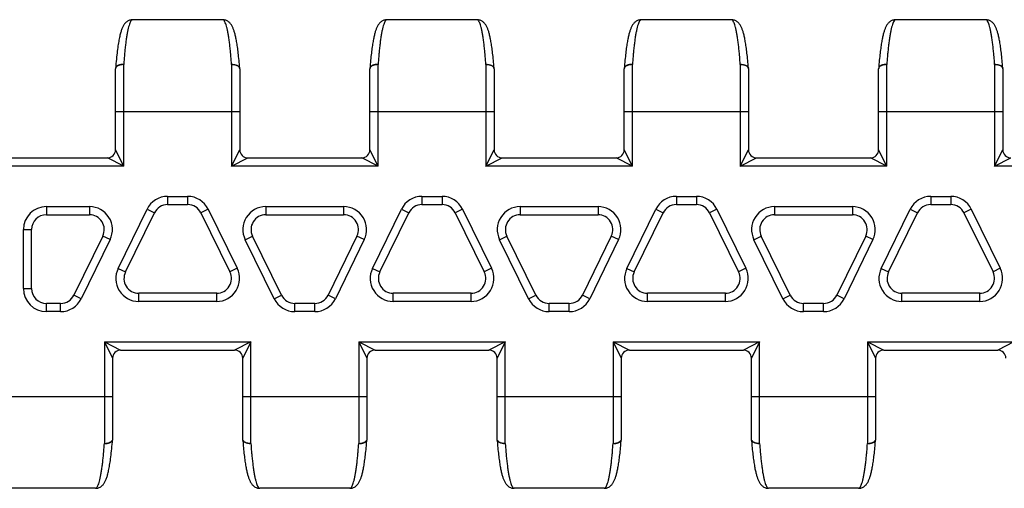
# Model space of a CAD drawing. Units: millimetres. Extents: x 0 to 297, y 0 to 210.
# Drawn here: x 24 to 73, y 131 to 154 of the extents above; entities that cross this region are included whole.
import ezdxf

# ---------------------------------------------------------------- set-up
doc = ezdxf.new("R2010")
doc.units = ezdxf.units.MM
doc.header["$LTSCALE"] = 16.335
doc.layers.get('0').update_dxf_attribs({"linetype": 'CONTINUOUS'})
doc.layers.add('RUNDUNGEN', color=7, linetype='CONTINUOUS')

msp = doc.modelspace()

# ---------------------------------------------------------------- linework, layer by layer
at = {"color": 7, "linetype": 'CONTINUOUS'}
for p, q in [((34.444, 153.586), (30.022, 153.586)), ((46.944, 153.586), (42.522, 153.586)), ((59.444, 153.586), (55.022, 153.586)), ((71.944, 153.586), (67.522, 153.586)), ((23.268, 146.803), (28.783, 146.803)), ((35.682, 146.803), (41.283, 146.803)), ((48.182, 146.803), (53.783, 146.803)), ((60.682, 146.803), (66.283, 146.803)), ((29.433, 137.37), (35.033, 137.37)), ((41.933, 137.37), (47.533, 137.37)), ((54.433, 137.37), (60.033, 137.37)), ((66.933, 137.37), (72.533, 137.37)), ((28.194, 130.586), (23.772, 130.586)), ((40.694, 130.586), (36.272, 130.586)), ((53.194, 130.586), (48.772, 130.586)), ((65.694, 130.586), (61.272, 130.586))]:
    msp.add_line(p, q, dxfattribs=at)
at = {"layer": 'RUNDUNGEN', "color": 7, "linetype": 'CONTINUOUS'}
for p, q in [((29.183, 147.203), (29.183, 151.181)), ((35.283, 151.181), (35.283, 147.202)), ((41.683, 147.203), (41.683, 151.181)), ((47.783, 151.181), (47.783, 147.202)), ((54.183, 147.203), (54.183, 151.181)), ((60.283, 151.181), (60.283, 147.202)), ((66.683, 147.203), (66.683, 151.181)), ((72.783, 151.181), (72.783, 147.202)), ((31.741, 144.513), (32.725, 144.513)), ((44.241, 144.513), (45.225, 144.513)), ((56.741, 144.513), (57.725, 144.513)), ((69.241, 144.513), (70.225, 144.513)), ((25.783, 144.013), (27.901, 144.013)), ((29.67, 141.206), (31.088, 144.106)), ((33.377, 144.107), (34.803, 141.207)), ((36.565, 144.013), (40.392, 144.013)), ((42.17, 141.206), (43.588, 144.106)), ((45.877, 144.107), (47.303, 141.207)), ((49.065, 144.013), (52.892, 144.013)), ((54.67, 141.206), (56.088, 144.106)), ((58.377, 144.107), (59.803, 141.207)), ((61.565, 144.013), (65.392, 144.013)), ((67.17, 141.206), (68.588, 144.106)), ((70.877, 144.107), (72.303, 141.207)), ((25.056, 140.386), (25.056, 143.286)), ((28.554, 142.967), (27.136, 140.067)), ((37.339, 140.066), (35.913, 142.966)), ((41.045, 142.967), (39.628, 140.067)), ((49.839, 140.066), (48.413, 142.966)), ((53.545, 142.967), (52.128, 140.067)), ((62.339, 140.066), (60.913, 142.966)), ((66.045, 142.967), (64.628, 140.067)), ((34.151, 140.16), (30.323, 140.16)), ((46.651, 140.16), (42.823, 140.16)), ((59.151, 140.16), (55.323, 140.16)), ((71.651, 140.16), (67.823, 140.16)), ((26.483, 139.66), (25.783, 139.66)), ((38.975, 139.66), (37.991, 139.66)), ((51.475, 139.66), (50.491, 139.66)), ((63.975, 139.66), (62.991, 139.66)), ((29.033, 136.97), (29.033, 132.951)), ((35.433, 132.951), (35.433, 136.97)), ((41.533, 136.97), (41.533, 132.951)), ((47.933, 132.951), (47.933, 136.97)), ((54.033, 136.97), (54.033, 132.951)), ((60.433, 132.951), (60.433, 136.97)), ((66.533, 136.97), (66.533, 132.951)), ((29.025, 132.951), (29.031, 132.951)), ((35.435, 132.951), (35.449, 132.776)), ((35.435, 132.951), (35.441, 132.951)), ((41.525, 132.951), (41.531, 132.951)), ((47.935, 132.951), (47.949, 132.776)), ((47.935, 132.951), (47.941, 132.951)), ((54.025, 132.951), (54.031, 132.951)), ((60.435, 132.951), (60.449, 132.776)), ((60.435, 132.951), (60.441, 132.951)), ((66.525, 132.951), (66.531, 132.951))]:
    msp.add_line(p, q, dxfattribs=at)
at = {"layer": 'RUNDUNGEN', "color": 9, "linetype": 'CONTINUOUS'}
for p, q in [((29.583, 146.403), (29.583, 151.385)), ((34.883, 151.385), (34.883, 146.403)), ((42.083, 146.403), (42.083, 151.385)), ((47.383, 151.385), (47.383, 146.403)), ((54.583, 146.403), (54.583, 151.385)), ((59.883, 151.385), (59.883, 146.403)), ((67.083, 146.403), (67.083, 151.385)), ((72.383, 151.385), (72.383, 146.403)), ((29.183, 149.086), (35.283, 149.086)), ((41.683, 149.086), (47.783, 149.086)), ((54.183, 149.086), (60.283, 149.086)), ((66.683, 149.086), (72.783, 149.086)), ((29.583, 146.403), (29.183, 147.203)), ((34.883, 146.403), (35.283, 147.202)), ((42.083, 146.403), (41.683, 147.203)), ((47.383, 146.403), (47.783, 147.202)), ((54.583, 146.403), (54.183, 147.203)), ((59.883, 146.403), (60.283, 147.202)), ((67.083, 146.403), (66.683, 147.203)), ((72.383, 146.403), (72.783, 147.202)), ((29.583, 146.403), (28.783, 146.803)), ((34.883, 146.403), (35.682, 146.803)), ((42.083, 146.403), (41.283, 146.803)), ((47.383, 146.403), (48.182, 146.803)), ((54.583, 146.403), (53.783, 146.803)), ((59.883, 146.403), (60.682, 146.803)), ((67.083, 146.403), (66.283, 146.803)), ((72.383, 146.403), (73.182, 146.803)), ((29.583, 146.403), (22.868, 146.403)), ((42.083, 146.403), (34.883, 146.403)), ((54.583, 146.403), (47.383, 146.403)), ((67.083, 146.403), (59.883, 146.403)), ((79.583, 146.403), (72.383, 146.403)), ((31.741, 144.913), (31.741, 144.513)), ((31.741, 144.913), (32.725, 144.913)), ((32.725, 144.913), (32.725, 144.513)), ((44.241, 144.913), (44.241, 144.513)), ((44.241, 144.913), (45.225, 144.913)), ((45.225, 144.913), (45.225, 144.513)), ((56.741, 144.913), (56.741, 144.513)), ((56.741, 144.913), (57.725, 144.913)), ((57.725, 144.913), (57.725, 144.513)), ((69.241, 144.913), (69.241, 144.513)), ((69.241, 144.913), (70.225, 144.913)), ((70.225, 144.913), (70.225, 144.513)), ((25.783, 144.413), (25.783, 144.013)), ((25.783, 144.413), (27.901, 144.413)), ((27.901, 144.413), (27.901, 144.013)), ((29.311, 141.381), (30.729, 144.281)), ((30.729, 144.281), (31.088, 144.106)), ((33.736, 144.284), (33.377, 144.107)), ((33.736, 144.284), (35.162, 141.384)), ((36.565, 144.413), (36.565, 144.013)), ((36.565, 144.413), (40.392, 144.413)), ((40.392, 144.413), (40.392, 144.013)), ((41.811, 141.381), (43.229, 144.281)), ((43.229, 144.281), (43.588, 144.106)), ((46.236, 144.284), (45.877, 144.107)), ((46.236, 144.284), (47.662, 141.384)), ((49.065, 144.413), (49.065, 144.013)), ((49.065, 144.413), (52.892, 144.413)), ((52.892, 144.413), (52.892, 144.013)), ((54.311, 141.381), (55.729, 144.281)), ((55.729, 144.281), (56.088, 144.106)), ((58.736, 144.284), (58.377, 144.107)), ((58.736, 144.284), (60.162, 141.384)), ((61.565, 144.413), (61.565, 144.013)), ((61.565, 144.413), (65.392, 144.413)), ((65.392, 144.413), (65.392, 144.013)), ((66.811, 141.381), (68.229, 144.281)), ((68.229, 144.281), (68.588, 144.106)), ((71.236, 144.284), (70.877, 144.107)), ((71.236, 144.284), (72.662, 141.384)), ((24.656, 140.386), (24.656, 143.286)), ((24.656, 143.286), (25.056, 143.286)), ((28.914, 142.791), (27.496, 139.891)), ((28.914, 142.791), (28.554, 142.967)), ((35.554, 142.789), (35.913, 142.966)), ((36.98, 139.889), (35.554, 142.789)), ((41.405, 142.791), (39.987, 139.891)), ((41.405, 142.791), (41.045, 142.967)), ((48.054, 142.789), (48.413, 142.966)), ((49.48, 139.889), (48.054, 142.789)), ((53.905, 142.791), (52.487, 139.891)), ((53.905, 142.791), (53.545, 142.967)), ((60.554, 142.789), (60.913, 142.966)), ((61.98, 139.889), (60.554, 142.789)), ((66.405, 142.791), (64.987, 139.891)), ((66.405, 142.791), (66.045, 142.967)), ((29.311, 141.381), (29.67, 141.206)), ((35.162, 141.384), (34.803, 141.207)), ((41.811, 141.381), (42.17, 141.206)), ((47.662, 141.384), (47.303, 141.207)), ((54.311, 141.381), (54.67, 141.206)), ((60.162, 141.384), (59.803, 141.207)), ((66.811, 141.381), (67.17, 141.206)), ((72.662, 141.384), (72.303, 141.207)), ((24.656, 140.386), (25.056, 140.386)), ((27.496, 139.891), (27.136, 140.067)), ((30.323, 139.76), (30.323, 140.16)), ((34.151, 139.76), (34.151, 140.16)), ((36.98, 139.889), (37.339, 140.066)), ((39.987, 139.891), (39.628, 140.067)), ((42.823, 139.76), (42.823, 140.16)), ((46.651, 139.76), (46.651, 140.16)), ((49.48, 139.889), (49.839, 140.066)), ((52.487, 139.891), (52.128, 140.067)), ((55.323, 139.76), (55.323, 140.16)), ((59.151, 139.76), (59.151, 140.16)), ((61.98, 139.889), (62.339, 140.066)), ((64.987, 139.891), (64.628, 140.067)), ((67.823, 139.76), (67.823, 140.16)), ((71.651, 139.76), (71.651, 140.16)), ((25.783, 139.26), (25.783, 139.66)), ((26.483, 139.26), (26.483, 139.66)), ((34.151, 139.76), (30.323, 139.76)), ((37.991, 139.26), (37.991, 139.66)), ((38.975, 139.26), (38.975, 139.66)), ((46.651, 139.76), (42.823, 139.76)), ((50.491, 139.26), (50.491, 139.66)), ((51.475, 139.26), (51.475, 139.66)), ((59.151, 139.76), (55.323, 139.76)), ((62.991, 139.26), (62.991, 139.66)), ((63.975, 139.26), (63.975, 139.66)), ((71.651, 139.76), (67.823, 139.76)), ((26.483, 139.26), (25.783, 139.26)), ((38.975, 139.26), (37.991, 139.26)), ((51.475, 139.26), (50.491, 139.26)), ((63.975, 139.26), (62.991, 139.26)), ((28.633, 137.77), (28.633, 132.788)), ((28.633, 137.77), (35.833, 137.77)), ((28.633, 137.77), (29.433, 137.37)), ((28.633, 137.77), (29.033, 136.97)), ((35.833, 137.77), (35.033, 137.37)), ((35.833, 137.77), (35.433, 136.97)), ((35.833, 132.788), (35.833, 137.77)), ((41.133, 137.77), (41.133, 132.788)), ((41.133, 137.77), (48.333, 137.77)), ((41.133, 137.77), (41.933, 137.37)), ((41.133, 137.77), (41.533, 136.97)), ((48.333, 137.77), (47.533, 137.37)), ((48.333, 137.77), (47.933, 136.97)), ((48.333, 132.788), (48.333, 137.77)), ((53.633, 137.77), (53.633, 132.788)), ((53.633, 137.77), (60.833, 137.77)), ((53.633, 137.77), (54.433, 137.37)), ((53.633, 137.77), (54.033, 136.97)), ((60.833, 137.77), (60.033, 137.37)), ((60.833, 137.77), (60.433, 136.97)), ((60.833, 132.788), (60.833, 137.77)), ((66.133, 137.77), (66.133, 132.788)), ((66.133, 137.77), (73.333, 137.77)), ((66.133, 137.77), (66.933, 137.37)), ((66.133, 137.77), (66.533, 136.97)), ((73.333, 137.77), (72.533, 137.37)), ((22.933, 135.086), (29.033, 135.086)), ((35.433, 135.086), (41.533, 135.086)), ((47.933, 135.086), (54.033, 135.086)), ((60.433, 135.086), (66.533, 135.086))]:
    msp.add_line(p, q, dxfattribs=at)
at = {"layer": 'RUNDUNGEN', "color": 7, "linetype": 'CONTINUOUS'}
for points in [[(30.022, 153.586), (29.987, 153.585), (29.948, 153.58), (29.908, 153.572), (29.87, 153.561), (29.832, 153.546), (29.797, 153.529), (29.763, 153.509), (29.732, 153.486), (29.703, 153.463), (29.676, 153.438), (29.651, 153.411), (29.629, 153.384), (29.608, 153.357), (29.588, 153.328), (29.57, 153.298), (29.553, 153.268), (29.537, 153.236), (29.521, 153.203), (29.506, 153.168), (29.492, 153.132), (29.478, 153.094), (29.464, 153.054), (29.45, 153.012), (29.437, 152.968), (29.424, 152.921), (29.411, 152.872), (29.398, 152.82), (29.385, 152.765), (29.373, 152.708), (29.36, 152.647), (29.348, 152.584), (29.336, 152.517), (29.323, 152.447), (29.312, 152.374), (29.3, 152.297), (29.288, 152.217), (29.276, 152.132), (29.265, 152.044), (29.254, 151.952), (29.243, 151.856), (29.232, 151.756), (29.222, 151.651), (29.211, 151.542), (29.201, 151.429), (29.192, 151.312), (29.184, 151.21)], [(35.282, 151.21), (35.275, 151.294), (35.267, 151.397), (35.259, 151.496), (35.25, 151.592), (35.241, 151.685), (35.232, 151.775), (35.222, 151.862), (35.213, 151.945), (35.203, 152.025), (35.193, 152.103), (35.183, 152.177), (35.173, 152.249), (35.163, 152.318), (35.153, 152.385), (35.142, 152.448), (35.131, 152.51), (35.121, 152.568), (35.11, 152.625), (35.099, 152.679), (35.088, 152.731), (35.077, 152.78), (35.066, 152.828), (35.054, 152.874), (35.043, 152.918), (35.031, 152.96), (35.019, 153), (35.007, 153.039), (34.994, 153.076), (34.982, 153.111), (34.969, 153.146), (34.955, 153.179), (34.941, 153.21), (34.926, 153.241), (34.911, 153.271), (34.894, 153.301), (34.876, 153.33), (34.857, 153.358), (34.836, 153.386), (34.813, 153.413), (34.788, 153.439), (34.762, 153.464), (34.732, 153.488), (34.701, 153.51), (34.667, 153.529), (34.632, 153.547), (34.595, 153.561), (34.557, 153.572), (34.518, 153.58), (34.478, 153.585), (34.444, 153.586)], [(42.522, 153.586), (42.488, 153.585), (42.448, 153.58), (42.409, 153.572), (42.371, 153.561), (42.334, 153.547), (42.299, 153.53), (42.265, 153.51), (42.234, 153.488), (42.204, 153.464), (42.177, 153.439), (42.153, 153.413), (42.13, 153.386), (42.109, 153.358), (42.09, 153.33), (42.072, 153.301), (42.055, 153.272), (42.04, 153.242), (42.025, 153.211), (42.011, 153.179), (41.997, 153.146), (41.984, 153.112), (41.971, 153.076), (41.959, 153.039), (41.947, 153), (41.935, 152.96), (41.923, 152.918), (41.911, 152.874), (41.9, 152.829), (41.889, 152.781), (41.878, 152.731), (41.867, 152.679), (41.856, 152.625), (41.845, 152.569), (41.834, 152.51), (41.824, 152.449), (41.813, 152.386), (41.803, 152.319), (41.793, 152.25), (41.783, 152.179), (41.773, 152.104), (41.763, 152.027), (41.753, 151.946), (41.744, 151.863), (41.734, 151.776), (41.725, 151.687), (41.716, 151.594), (41.707, 151.498), (41.699, 151.399), (41.69, 151.296), (41.684, 151.21)], [(47.782, 151.21), (47.775, 151.294), (47.767, 151.397), (47.759, 151.496), (47.75, 151.592), (47.741, 151.685), (47.732, 151.775), (47.722, 151.862), (47.713, 151.945), (47.703, 152.025), (47.693, 152.103), (47.683, 152.177), (47.673, 152.249), (47.663, 152.318), (47.653, 152.385), (47.642, 152.448), (47.631, 152.51), (47.621, 152.568), (47.61, 152.625), (47.599, 152.679), (47.588, 152.731), (47.577, 152.78), (47.566, 152.828), (47.554, 152.874), (47.543, 152.918), (47.531, 152.96), (47.519, 153), (47.507, 153.039), (47.494, 153.076), (47.482, 153.111), (47.469, 153.146), (47.455, 153.179), (47.441, 153.21), (47.426, 153.241), (47.411, 153.271), (47.394, 153.301), (47.376, 153.33), (47.357, 153.358), (47.336, 153.386), (47.313, 153.413), (47.288, 153.439), (47.262, 153.464), (47.232, 153.488), (47.201, 153.51), (47.167, 153.529), (47.132, 153.547), (47.095, 153.561), (47.057, 153.572), (47.018, 153.58), (46.978, 153.585), (46.944, 153.586)], [(55.022, 153.586), (54.988, 153.585), (54.948, 153.58), (54.909, 153.572), (54.871, 153.561), (54.834, 153.547), (54.799, 153.53), (54.765, 153.51), (54.734, 153.488), (54.704, 153.464), (54.677, 153.439), (54.653, 153.413), (54.63, 153.386), (54.609, 153.358), (54.59, 153.33), (54.572, 153.301), (54.555, 153.272), (54.54, 153.242), (54.525, 153.211), (54.511, 153.179), (54.497, 153.146), (54.484, 153.112), (54.471, 153.076), (54.459, 153.039), (54.447, 153), (54.435, 152.96), (54.423, 152.918), (54.411, 152.874), (54.4, 152.829), (54.389, 152.781), (54.378, 152.731), (54.367, 152.679), (54.356, 152.625), (54.345, 152.569), (54.334, 152.51), (54.324, 152.449), (54.313, 152.386), (54.303, 152.319), (54.293, 152.25), (54.283, 152.179), (54.273, 152.104), (54.263, 152.027), (54.253, 151.946), (54.244, 151.863), (54.234, 151.776), (54.225, 151.687), (54.216, 151.594), (54.207, 151.498), (54.199, 151.399), (54.19, 151.296), (54.184, 151.21)], [(60.282, 151.21), (60.275, 151.294), (60.267, 151.397), (60.259, 151.496), (60.25, 151.592), (60.241, 151.685), (60.232, 151.775), (60.222, 151.862), (60.213, 151.945), (60.203, 152.025), (60.193, 152.103), (60.183, 152.177), (60.173, 152.249), (60.163, 152.318), (60.153, 152.385), (60.142, 152.448), (60.131, 152.51), (60.121, 152.568), (60.11, 152.625), (60.099, 152.679), (60.088, 152.731), (60.077, 152.78), (60.066, 152.828), (60.054, 152.874), (60.043, 152.918), (60.031, 152.96), (60.019, 153), (60.007, 153.039), (59.994, 153.076), (59.982, 153.111), (59.969, 153.146), (59.955, 153.179), (59.941, 153.21), (59.926, 153.241), (59.911, 153.271), (59.894, 153.301), (59.876, 153.33), (59.857, 153.358), (59.836, 153.386), (59.813, 153.413), (59.788, 153.439), (59.762, 153.464), (59.732, 153.488), (59.701, 153.51), (59.667, 153.529), (59.632, 153.547), (59.595, 153.561), (59.557, 153.572), (59.518, 153.58), (59.478, 153.585), (59.444, 153.586)], [(67.522, 153.586), (67.488, 153.585), (67.448, 153.58), (67.409, 153.572), (67.371, 153.561), (67.334, 153.547), (67.299, 153.53), (67.265, 153.51), (67.234, 153.488), (67.204, 153.464), (67.177, 153.439), (67.153, 153.413), (67.13, 153.386), (67.109, 153.358), (67.09, 153.33), (67.072, 153.301), (67.055, 153.272), (67.04, 153.242), (67.025, 153.211), (67.011, 153.179), (66.997, 153.146), (66.984, 153.112), (66.971, 153.076), (66.959, 153.039), (66.947, 153), (66.935, 152.96), (66.923, 152.918), (66.911, 152.874), (66.9, 152.829), (66.889, 152.781), (66.878, 152.731), (66.867, 152.679), (66.856, 152.625), (66.845, 152.569), (66.834, 152.51), (66.824, 152.449), (66.813, 152.386), (66.803, 152.319), (66.793, 152.25), (66.783, 152.179), (66.773, 152.104), (66.763, 152.027), (66.753, 151.946), (66.744, 151.863), (66.734, 151.776), (66.725, 151.687), (66.716, 151.594), (66.707, 151.498), (66.699, 151.399), (66.69, 151.296), (66.684, 151.21)], [(72.782, 151.21), (72.775, 151.294), (72.767, 151.397), (72.759, 151.496), (72.75, 151.592), (72.741, 151.685), (72.732, 151.775), (72.722, 151.862), (72.713, 151.945), (72.703, 152.025), (72.693, 152.103), (72.683, 152.177), (72.673, 152.249), (72.663, 152.318), (72.653, 152.385), (72.642, 152.448), (72.631, 152.51), (72.621, 152.568), (72.61, 152.625), (72.599, 152.679), (72.588, 152.731), (72.577, 152.78), (72.566, 152.828), (72.554, 152.874), (72.543, 152.918), (72.531, 152.96), (72.519, 153), (72.507, 153.039), (72.494, 153.076), (72.482, 153.111), (72.469, 153.146), (72.455, 153.179), (72.441, 153.21), (72.426, 153.241), (72.411, 153.271), (72.394, 153.301), (72.376, 153.33), (72.357, 153.358), (72.336, 153.386), (72.313, 153.413), (72.288, 153.439), (72.262, 153.464), (72.232, 153.488), (72.201, 153.51), (72.167, 153.529), (72.132, 153.547), (72.095, 153.561), (72.057, 153.572), (72.018, 153.58), (71.978, 153.585), (71.944, 153.586)], [(28.194, 130.586), (28.229, 130.588), (28.268, 130.592), (28.308, 130.6), (28.346, 130.612), (28.384, 130.627), (28.419, 130.644), (28.453, 130.664), (28.484, 130.686), (28.513, 130.71), (28.54, 130.735), (28.565, 130.761), (28.587, 130.788), (28.608, 130.816), (28.627, 130.845), (28.646, 130.874), (28.663, 130.905), (28.679, 130.937), (28.694, 130.97), (28.709, 131.005), (28.724, 131.041), (28.738, 131.079), (28.752, 131.119), (28.765, 131.161), (28.779, 131.205), (28.792, 131.252), (28.805, 131.301), (28.818, 131.353), (28.831, 131.408), (28.843, 131.465), (28.856, 131.525), (28.868, 131.589), (28.88, 131.655), (28.892, 131.725), (28.904, 131.799), (28.916, 131.876), (28.928, 131.956), (28.939, 132.04), (28.951, 132.129), (28.962, 132.221), (28.973, 132.317), (28.984, 132.417), (28.994, 132.522), (29.004, 132.63), (29.014, 132.743), (29.024, 132.861), (29.031, 132.951)], [(35.449, 132.776), (35.457, 132.676), (35.466, 132.58), (35.475, 132.487), (35.484, 132.398), (35.493, 132.311), (35.503, 132.228), (35.513, 132.147), (35.523, 132.07), (35.533, 131.995), (35.543, 131.923), (35.553, 131.854), (35.563, 131.788), (35.574, 131.724), (35.584, 131.663), (35.595, 131.604), (35.606, 131.548), (35.617, 131.494), (35.628, 131.442), (35.639, 131.392), (35.65, 131.345), (35.661, 131.299), (35.673, 131.255), (35.685, 131.213), (35.697, 131.173), (35.709, 131.134), (35.721, 131.097), (35.734, 131.061), (35.747, 131.027), (35.761, 130.994), (35.775, 130.962), (35.79, 130.931), (35.805, 130.901), (35.822, 130.872), (35.84, 130.843), (35.859, 130.815), (35.88, 130.787), (35.903, 130.76), (35.927, 130.734), (35.954, 130.708), (35.983, 130.685), (36.015, 130.663), (36.048, 130.643), (36.084, 130.626), (36.121, 130.612), (36.159, 130.6), (36.198, 130.592), (36.237, 130.588), (36.272, 130.586)], [(40.694, 130.586), (40.728, 130.588), (40.768, 130.592), (40.807, 130.6), (40.845, 130.612), (40.882, 130.626), (40.917, 130.643), (40.951, 130.663), (40.982, 130.685), (41.011, 130.708), (41.038, 130.733), (41.063, 130.76), (41.086, 130.787), (41.107, 130.814), (41.126, 130.843), (41.144, 130.872), (41.16, 130.901), (41.176, 130.931), (41.191, 130.962), (41.205, 130.994), (41.219, 131.027), (41.232, 131.061), (41.244, 131.097), (41.257, 131.134), (41.269, 131.172), (41.281, 131.213), (41.293, 131.255), (41.304, 131.298), (41.316, 131.344), (41.327, 131.392), (41.338, 131.441), (41.349, 131.493), (41.36, 131.547), (41.371, 131.604), (41.381, 131.662), (41.392, 131.723), (41.402, 131.787), (41.413, 131.853), (41.423, 131.922), (41.433, 131.994), (41.443, 132.069), (41.453, 132.146), (41.463, 132.226), (41.472, 132.31), (41.481, 132.396), (41.491, 132.486), (41.5, 132.579), (41.508, 132.675), (41.517, 132.774), (41.531, 132.951)], [(47.949, 132.776), (47.957, 132.676), (47.966, 132.58), (47.975, 132.487), (47.984, 132.398), (47.993, 132.311), (48.003, 132.228), (48.013, 132.147), (48.023, 132.07), (48.033, 131.995), (48.043, 131.923), (48.053, 131.854), (48.063, 131.788), (48.074, 131.724), (48.084, 131.663), (48.095, 131.604), (48.106, 131.548), (48.117, 131.494), (48.128, 131.442), (48.139, 131.392), (48.15, 131.345), (48.161, 131.299), (48.173, 131.255), (48.185, 131.213), (48.197, 131.173), (48.209, 131.134), (48.221, 131.097), (48.234, 131.061), (48.247, 131.027), (48.261, 130.994), (48.275, 130.962), (48.29, 130.931), (48.305, 130.901), (48.322, 130.872), (48.34, 130.843), (48.359, 130.815), (48.38, 130.787), (48.403, 130.76), (48.427, 130.734), (48.454, 130.708), (48.483, 130.685), (48.515, 130.663), (48.548, 130.643), (48.584, 130.626), (48.621, 130.612), (48.659, 130.6), (48.698, 130.592), (48.737, 130.588), (48.772, 130.586)], [(53.194, 130.586), (53.228, 130.588), (53.268, 130.592), (53.307, 130.6), (53.345, 130.612), (53.382, 130.626), (53.417, 130.643), (53.451, 130.663), (53.482, 130.685), (53.511, 130.708), (53.538, 130.733), (53.563, 130.76), (53.586, 130.787), (53.607, 130.814), (53.626, 130.843), (53.644, 130.872), (53.66, 130.901), (53.676, 130.931), (53.691, 130.962), (53.705, 130.994), (53.719, 131.027), (53.732, 131.061), (53.744, 131.097), (53.757, 131.134), (53.769, 131.172), (53.781, 131.213), (53.793, 131.255), (53.804, 131.298), (53.816, 131.344), (53.827, 131.392), (53.838, 131.441), (53.849, 131.493), (53.86, 131.547), (53.871, 131.604), (53.881, 131.662), (53.892, 131.723), (53.902, 131.787), (53.913, 131.853), (53.923, 131.922), (53.933, 131.994), (53.943, 132.069), (53.953, 132.146), (53.963, 132.226), (53.972, 132.31), (53.981, 132.396), (53.991, 132.486), (54, 132.579), (54.008, 132.675), (54.017, 132.774), (54.031, 132.951)], [(60.449, 132.776), (60.457, 132.676), (60.466, 132.58), (60.475, 132.487), (60.484, 132.398), (60.493, 132.311), (60.503, 132.228), (60.513, 132.147), (60.523, 132.07), (60.533, 131.995), (60.543, 131.923), (60.553, 131.854), (60.563, 131.788), (60.574, 131.724), (60.584, 131.663), (60.595, 131.604), (60.606, 131.548), (60.617, 131.494), (60.628, 131.442), (60.639, 131.392), (60.65, 131.345), (60.661, 131.299), (60.673, 131.255), (60.685, 131.213), (60.697, 131.173), (60.709, 131.134), (60.721, 131.097), (60.734, 131.061), (60.747, 131.027), (60.761, 130.994), (60.775, 130.962), (60.79, 130.931), (60.805, 130.901), (60.822, 130.872), (60.84, 130.843), (60.859, 130.815), (60.88, 130.787), (60.903, 130.76), (60.927, 130.734), (60.954, 130.708), (60.983, 130.685), (61.015, 130.663), (61.048, 130.643), (61.084, 130.626), (61.121, 130.612), (61.159, 130.6), (61.198, 130.592), (61.237, 130.588), (61.272, 130.586)], [(65.694, 130.586), (65.728, 130.588), (65.768, 130.592), (65.807, 130.6), (65.845, 130.612), (65.882, 130.626), (65.917, 130.643), (65.951, 130.663), (65.982, 130.685), (66.011, 130.708), (66.038, 130.733), (66.063, 130.76), (66.086, 130.787), (66.107, 130.814), (66.126, 130.843), (66.144, 130.872), (66.16, 130.901), (66.176, 130.931), (66.191, 130.962), (66.205, 130.994), (66.219, 131.027), (66.232, 131.061), (66.244, 131.097), (66.257, 131.134), (66.269, 131.172), (66.281, 131.213), (66.293, 131.255), (66.304, 131.298), (66.316, 131.344), (66.327, 131.392), (66.338, 131.441), (66.349, 131.493), (66.36, 131.547), (66.371, 131.604), (66.381, 131.662), (66.392, 131.723), (66.402, 131.787), (66.413, 131.853), (66.423, 131.922), (66.433, 131.994), (66.443, 132.069), (66.453, 132.146), (66.463, 132.226), (66.472, 132.31), (66.481, 132.396), (66.491, 132.486), (66.5, 132.579), (66.508, 132.675), (66.517, 132.774), (66.531, 132.951)]]:
    msp.add_lwpolyline(points, dxfattribs=at)
at = {"layer": 'RUNDUNGEN', "color": 9, "linetype": 'CONTINUOUS'}
for centre, radius, start, end in [((12.3, 149.872), 22.633, 3.8333, 4.8286), ((64.645, 149.873), 22.613, 175.171, 176.1671), ((24.8, 149.872), 22.633, 3.8333, 4.8286), ((77.145, 149.873), 22.613, 175.171, 176.1671), ((37.3, 149.872), 22.633, 3.8333, 4.8286), ((89.645, 149.873), 22.613, 175.171, 176.1671), ((49.8, 149.872), 22.633, 3.8333, 4.8286), ((29.288, 151.18), 0.105, 171.9983, 179.9549), ((35.151, 151.172), 0.133, 23.1224, 29.929), ((41.788, 151.18), 0.105, 171.9983, 179.9549), ((47.651, 151.172), 0.133, 23.1224, 29.929), ((54.288, 151.18), 0.105, 171.9983, 179.9549), ((60.151, 151.172), 0.133, 23.1224, 29.929), ((66.788, 151.18), 0.105, 171.9983, 179.9549), ((72.651, 151.172), 0.133, 23.1224, 29.929), ((31.741, 143.786), 1.127, 90, 153.9465), ((32.725, 143.786), 1.127, 26.19, 90), ((44.241, 143.786), 1.127, 90, 153.9465), ((45.225, 143.786), 1.127, 26.19, 90), ((56.741, 143.786), 1.127, 90, 153.9465), ((57.725, 143.786), 1.127, 26.19, 90), ((69.241, 143.786), 1.127, 90, 153.9465), ((70.225, 143.786), 1.127, 26.19, 90), ((25.783, 143.286), 1.127, 90, 180), ((27.901, 143.286), 1.127, 333.9465, 90), ((36.565, 143.286), 1.127, 90, 206.19), ((40.392, 143.286), 1.127, 333.9465, 90), ((49.065, 143.286), 1.127, 90, 206.19), ((52.892, 143.286), 1.127, 333.9465, 90), ((61.565, 143.286), 1.127, 90, 206.19), ((65.392, 143.286), 1.127, 333.9465, 90), ((30.323, 140.886), 1.127, 153.9465, 270), ((34.151, 140.886), 1.127, 270, 26.19), ((42.823, 140.886), 1.127, 153.9465, 270), ((46.651, 140.886), 1.127, 270, 26.19), ((55.323, 140.886), 1.127, 153.9465, 270), ((59.151, 140.886), 1.127, 270, 26.19), ((67.823, 140.886), 1.127, 153.9465, 270), ((71.651, 140.886), 1.127, 270, 26.19), ((25.783, 140.386), 1.127, 180, 270), ((26.483, 140.386), 1.127, 270, 333.9465), ((37.991, 140.386), 1.127, 206.19, 270), ((38.975, 140.386), 1.127, 270, 333.9465), ((50.491, 140.386), 1.127, 206.19, 270), ((51.475, 140.386), 1.127, 270, 333.9465), ((62.991, 140.386), 1.127, 206.19, 270), ((63.975, 140.386), 1.127, 270, 333.9465), ((35.562, 133), 0.13, 202.1514, 208.7703), ((58.395, 134.299), 22.613, 183.8329, 184.829), ((18.55, 134.301), 22.633, 355.1714, 356.1667), ((48.062, 133), 0.13, 202.1514, 208.7703), ((70.895, 134.299), 22.613, 183.8329, 184.829), ((31.05, 134.301), 22.633, 355.1714, 356.1667), ((60.562, 133), 0.13, 202.1514, 208.7703), ((83.395, 134.299), 22.613, 183.8329, 184.829), ((43.55, 134.301), 22.633, 355.1714, 356.1667)]:
    msp.add_arc(centre, radius, start, end, dxfattribs=at)
at = {"layer": 'RUNDUNGEN', "color": 7, "linetype": 'CONTINUOUS'}
for centre, radius, start, end in [((29.583, 151.181), 0.4, 175.7677, 180), ((34.883, 151.181), 0.4, 0, 4.2323), ((42.083, 151.181), 0.4, 175.7677, 180), ((47.383, 151.181), 0.4, 0, 4.2323), ((54.583, 151.181), 0.4, 175.7677, 180), ((59.883, 151.181), 0.4, 0, 4.2323), ((67.083, 151.181), 0.4, 175.7677, 180), ((72.383, 151.181), 0.4, 0, 4.2323), ((28.783, 147.203), 0.4, 270, 360), ((35.682, 147.202), 0.399, 180, 270), ((41.283, 147.203), 0.4, 270, 360), ((48.182, 147.202), 0.399, 180, 270), ((53.783, 147.203), 0.4, 270, 360), ((60.682, 147.202), 0.399, 180, 270), ((66.283, 147.203), 0.4, 270, 360), ((73.182, 147.202), 0.399, 180, 270), ((31.741, 143.786), 0.727, 90, 153.9465), ((32.725, 143.786), 0.727, 26.19, 90), ((44.241, 143.786), 0.727, 90, 153.9465), ((45.225, 143.786), 0.727, 26.19, 90), ((56.741, 143.786), 0.727, 90, 153.9465), ((57.725, 143.786), 0.727, 26.19, 90), ((69.241, 143.786), 0.727, 90, 153.9465), ((70.225, 143.786), 0.727, 26.19, 90), ((25.783, 143.286), 0.727, 90, 180), ((27.901, 143.286), 0.727, 333.9465, 90), ((36.565, 143.286), 0.727, 90, 206.19), ((40.392, 143.286), 0.727, 333.9465, 90), ((49.065, 143.286), 0.727, 90, 206.19), ((52.892, 143.286), 0.727, 333.9465, 90), ((61.565, 143.286), 0.727, 90, 206.19), ((65.392, 143.286), 0.727, 333.9465, 90), ((30.323, 140.886), 0.727, 153.9465, 270), ((34.151, 140.886), 0.727, 270, 26.19), ((42.823, 140.886), 0.727, 153.9465, 270), ((46.651, 140.886), 0.727, 270, 26.19), ((55.323, 140.886), 0.727, 153.9465, 270), ((59.151, 140.886), 0.727, 270, 26.19), ((67.823, 140.886), 0.727, 153.9465, 270), ((71.651, 140.886), 0.727, 270, 26.19), ((25.783, 140.386), 0.727, 180, 270), ((26.483, 140.386), 0.727, 270, 333.9465), ((37.991, 140.386), 0.727, 206.19, 270), ((38.975, 140.386), 0.727, 270, 333.9465), ((50.491, 140.386), 0.727, 206.19, 270), ((51.475, 140.386), 0.727, 270, 333.9465), ((62.991, 140.386), 0.727, 206.19, 270), ((63.975, 140.386), 0.727, 270, 333.9465), ((29.433, 136.97), 0.4, 90, 180), ((35.033, 136.97), 0.4, 0, 90), ((41.933, 136.97), 0.4, 90, 180), ((47.533, 136.97), 0.4, 0, 90), ((54.433, 136.97), 0.4, 90, 180), ((60.033, 136.97), 0.4, 0, 90), ((66.933, 136.97), 0.4, 90, 180), ((72.533, 136.97), 0.4, 0, 90)]:
    msp.add_arc(centre, radius, start, end, dxfattribs=at)
at = {"layer": 'RUNDUNGEN', "color": 9, "linetype": 'CONTINUOUS'}
for points, knots in [([(30.022, 153.586), (30.013, 153.586), (29.987, 153.58), (29.951, 153.547), (29.914, 153.488), (29.877, 153.406), (29.841, 153.3), (29.806, 153.169), (29.772, 153.016), (29.739, 152.84), (29.708, 152.642), (29.679, 152.425), (29.651, 152.189), (29.626, 151.935), (29.603, 151.665), (29.589, 151.48), (29.583, 151.385)], [0, 0, 0, 0, 0.011582, 0.033049, 0.062695, 0.101863, 0.150963, 0.210021, 0.278862, 0.357188, 0.44461, 0.540665, 0.644833, 0.756536, 0.875146, 1, 1, 1, 1]), ([(34.853, 151.777), (34.848, 151.835), (34.835, 151.98), (34.813, 152.206), (34.784, 152.446), (34.754, 152.666), (34.722, 152.866), (34.688, 153.042), (34.653, 153.195), (34.617, 153.324), (34.58, 153.427), (34.543, 153.506), (34.505, 153.559), (34.469, 153.584), (34.449, 153.586), (34.444, 153.586)], [0, 0, 0, 0, 0.093052, 0.230576, 0.358514, 0.476124, 0.582738, 0.677768, 0.760727, 0.831253, 0.889162, 0.934571, 0.968216, 0.992445, 1, 1, 1, 1]), ([(42.522, 153.586), (42.52, 153.586), (42.504, 153.586), (42.47, 153.568), (42.431, 153.518), (42.392, 153.444), (42.355, 153.343), (42.318, 153.216), (42.282, 153.064), (42.247, 152.886), (42.215, 152.686), (42.184, 152.463), (42.155, 152.22), (42.131, 151.989), (42.118, 151.839), (42.113, 151.777)], [0, 0, 0, 0, 0.002448, 0.025601, 0.057503, 0.101304, 0.158004, 0.227805, 0.310557, 0.405897, 0.513325, 0.632229, 0.761911, 0.901591, 1, 1, 1, 1]), ([(47.353, 151.777), (47.348, 151.835), (47.335, 151.98), (47.313, 152.206), (47.284, 152.446), (47.254, 152.666), (47.222, 152.866), (47.188, 153.042), (47.153, 153.195), (47.117, 153.324), (47.08, 153.427), (47.043, 153.506), (47.005, 153.559), (46.969, 153.584), (46.949, 153.586), (46.944, 153.586)], [0, 0, 0, 0, 0.093052, 0.230576, 0.358514, 0.476124, 0.582738, 0.677768, 0.760727, 0.831253, 0.889162, 0.934571, 0.968216, 0.992445, 1, 1, 1, 1]), ([(55.022, 153.586), (55.02, 153.586), (55.004, 153.586), (54.97, 153.568), (54.931, 153.518), (54.892, 153.444), (54.855, 153.343), (54.818, 153.216), (54.782, 153.064), (54.747, 152.886), (54.715, 152.686), (54.684, 152.463), (54.655, 152.22), (54.631, 151.989), (54.618, 151.839), (54.613, 151.777)], [0, 0, 0, 0, 0.002448, 0.025601, 0.057503, 0.101304, 0.158004, 0.227805, 0.310557, 0.405897, 0.513325, 0.632229, 0.761911, 0.901591, 1, 1, 1, 1]), ([(59.853, 151.777), (59.848, 151.835), (59.835, 151.98), (59.813, 152.206), (59.784, 152.446), (59.754, 152.666), (59.722, 152.866), (59.688, 153.042), (59.653, 153.195), (59.617, 153.324), (59.58, 153.427), (59.543, 153.506), (59.505, 153.559), (59.469, 153.584), (59.449, 153.586), (59.444, 153.586)], [0, 0, 0, 0, 0.093052, 0.230576, 0.358514, 0.476124, 0.582738, 0.677768, 0.760727, 0.831253, 0.889162, 0.934571, 0.968216, 0.992445, 1, 1, 1, 1]), ([(67.522, 153.586), (67.52, 153.586), (67.504, 153.586), (67.47, 153.568), (67.431, 153.518), (67.392, 153.444), (67.355, 153.343), (67.318, 153.216), (67.282, 153.064), (67.247, 152.886), (67.215, 152.686), (67.184, 152.463), (67.155, 152.22), (67.131, 151.989), (67.118, 151.839), (67.113, 151.777)], [0, 0, 0, 0, 0.002448, 0.025601, 0.057503, 0.101304, 0.158004, 0.227805, 0.310557, 0.405897, 0.513325, 0.632229, 0.761911, 0.901591, 1, 1, 1, 1]), ([(72.353, 151.777), (72.348, 151.835), (72.335, 151.98), (72.313, 152.206), (72.284, 152.446), (72.254, 152.666), (72.222, 152.866), (72.188, 153.042), (72.153, 153.195), (72.117, 153.324), (72.08, 153.427), (72.043, 153.506), (72.005, 153.559), (71.969, 153.584), (71.949, 153.586), (71.944, 153.586)], [0, 0, 0, 0, 0.093052, 0.230576, 0.358514, 0.476124, 0.582738, 0.677768, 0.760727, 0.831253, 0.889162, 0.934571, 0.968216, 0.992445, 1, 1, 1, 1]), ([(29.583, 151.385), (29.564, 151.386), (29.528, 151.387), (29.473, 151.384), (29.421, 151.377), (29.372, 151.366), (29.327, 151.352), (29.287, 151.335), (29.252, 151.314), (29.224, 151.291), (29.203, 151.266), (29.189, 151.238), (29.185, 151.219), (29.184, 151.21)], [0, 0, 0, 0, 0.117994, 0.233835, 0.34591, 0.452747, 0.553086, 0.645967, 0.730836, 0.807688, 0.877242, 0.941122, 1, 1, 1, 1]), ([(29.199, 151.238), (29.194, 151.229), (29.188, 151.215), (29.185, 151.2), (29.184, 151.195)], [0, 0, 0, 0, 0.677296, 1, 1, 1, 1]), ([(29.583, 151.385), (29.564, 151.385), (29.526, 151.383), (29.471, 151.377), (29.417, 151.367), (29.367, 151.353), (29.322, 151.336), (29.281, 151.316), (29.247, 151.293), (29.219, 151.267), (29.205, 151.248), (29.199, 151.238)], [0, 0, 0, 0, 0.133597, 0.265191, 0.392853, 0.514808, 0.629518, 0.735784, 0.832876, 0.920698, 1, 1, 1, 1]), ([(34.883, 151.385), (34.901, 151.386), (34.938, 151.387), (34.992, 151.384), (35.045, 151.377), (35.094, 151.366), (35.139, 151.352), (35.179, 151.335), (35.214, 151.314), (35.242, 151.291), (35.263, 151.266), (35.277, 151.238), (35.281, 151.219), (35.282, 151.21)], [0, 0, 0, 0, 0.117994, 0.233835, 0.345911, 0.452748, 0.553087, 0.645968, 0.730837, 0.807688, 0.877243, 0.941122, 1, 1, 1, 1]), ([(35.267, 151.238), (35.261, 151.248), (35.247, 151.267), (35.219, 151.293), (35.185, 151.316), (35.144, 151.336), (35.098, 151.353), (35.048, 151.367), (34.995, 151.377), (34.94, 151.383), (34.902, 151.385), (34.883, 151.385)], [0, 0, 0, 0, 0.079303, 0.167126, 0.264219, 0.370486, 0.485195, 0.60715, 0.734812, 0.866404, 1, 1, 1, 1]), ([(35.283, 151.181), (35.283, 151.19), (35.281, 151.205), (35.276, 151.219), (35.274, 151.224)], [0, 0, 0, 0, 0.658631, 1, 1, 1, 1]), ([(42.083, 151.385), (42.064, 151.386), (42.028, 151.387), (41.973, 151.384), (41.921, 151.377), (41.872, 151.366), (41.827, 151.352), (41.787, 151.335), (41.752, 151.314), (41.724, 151.291), (41.703, 151.266), (41.689, 151.238), (41.685, 151.219), (41.684, 151.21)], [0, 0, 0, 0, 0.117994, 0.233835, 0.34591, 0.452747, 0.553086, 0.645967, 0.730836, 0.807688, 0.877242, 0.941122, 1, 1, 1, 1]), ([(41.699, 151.238), (41.694, 151.229), (41.688, 151.215), (41.685, 151.2), (41.684, 151.195)], [0, 0, 0, 0, 0.677296, 1, 1, 1, 1]), ([(42.083, 151.385), (42.064, 151.385), (42.026, 151.383), (41.971, 151.377), (41.917, 151.367), (41.867, 151.353), (41.822, 151.336), (41.781, 151.316), (41.747, 151.293), (41.719, 151.267), (41.705, 151.248), (41.699, 151.238)], [0, 0, 0, 0, 0.133597, 0.265191, 0.392853, 0.514808, 0.629518, 0.735784, 0.832876, 0.920698, 1, 1, 1, 1]), ([(47.383, 151.385), (47.401, 151.386), (47.438, 151.387), (47.492, 151.384), (47.545, 151.377), (47.594, 151.366), (47.639, 151.352), (47.679, 151.335), (47.714, 151.314), (47.742, 151.291), (47.763, 151.266), (47.777, 151.238), (47.781, 151.219), (47.782, 151.21)], [0, 0, 0, 0, 0.117994, 0.233835, 0.345911, 0.452748, 0.553087, 0.645968, 0.730837, 0.807688, 0.877243, 0.941122, 1, 1, 1, 1]), ([(47.767, 151.238), (47.761, 151.248), (47.747, 151.267), (47.719, 151.293), (47.685, 151.316), (47.644, 151.336), (47.598, 151.353), (47.548, 151.367), (47.495, 151.377), (47.44, 151.383), (47.402, 151.385), (47.383, 151.385)], [0, 0, 0, 0, 0.079303, 0.167126, 0.264219, 0.370486, 0.485195, 0.60715, 0.734812, 0.866404, 1, 1, 1, 1]), ([(47.783, 151.181), (47.783, 151.19), (47.781, 151.205), (47.776, 151.219), (47.774, 151.224)], [0, 0, 0, 0, 0.658631, 1, 1, 1, 1]), ([(54.583, 151.385), (54.564, 151.386), (54.528, 151.387), (54.473, 151.384), (54.421, 151.377), (54.372, 151.366), (54.327, 151.352), (54.287, 151.335), (54.252, 151.314), (54.224, 151.291), (54.203, 151.266), (54.189, 151.238), (54.185, 151.219), (54.184, 151.21)], [0, 0, 0, 0, 0.117994, 0.233835, 0.34591, 0.452747, 0.553086, 0.645967, 0.730836, 0.807688, 0.877242, 0.941122, 1, 1, 1, 1]), ([(54.199, 151.238), (54.194, 151.229), (54.188, 151.215), (54.185, 151.2), (54.184, 151.195)], [0, 0, 0, 0, 0.677296, 1, 1, 1, 1]), ([(54.583, 151.385), (54.564, 151.385), (54.526, 151.383), (54.471, 151.377), (54.417, 151.367), (54.367, 151.353), (54.322, 151.336), (54.281, 151.316), (54.247, 151.293), (54.219, 151.267), (54.205, 151.248), (54.199, 151.238)], [0, 0, 0, 0, 0.133597, 0.265191, 0.392853, 0.514808, 0.629518, 0.735784, 0.832876, 0.920698, 1, 1, 1, 1]), ([(59.883, 151.385), (59.901, 151.386), (59.938, 151.387), (59.992, 151.384), (60.045, 151.377), (60.094, 151.366), (60.139, 151.352), (60.179, 151.335), (60.214, 151.314), (60.242, 151.291), (60.263, 151.266), (60.277, 151.238), (60.281, 151.219), (60.282, 151.21)], [0, 0, 0, 0, 0.117994, 0.233835, 0.345911, 0.452748, 0.553087, 0.645968, 0.730837, 0.807688, 0.877243, 0.941122, 1, 1, 1, 1]), ([(60.267, 151.238), (60.261, 151.248), (60.247, 151.267), (60.219, 151.293), (60.185, 151.316), (60.144, 151.336), (60.098, 151.353), (60.048, 151.367), (59.995, 151.377), (59.94, 151.383), (59.902, 151.385), (59.883, 151.385)], [0, 0, 0, 0, 0.079303, 0.167126, 0.264219, 0.370486, 0.485195, 0.60715, 0.734812, 0.866404, 1, 1, 1, 1]), ([(60.283, 151.181), (60.283, 151.19), (60.281, 151.205), (60.276, 151.219), (60.274, 151.224)], [0, 0, 0, 0, 0.658631, 1, 1, 1, 1]), ([(67.083, 151.385), (67.064, 151.386), (67.028, 151.387), (66.973, 151.384), (66.921, 151.377), (66.872, 151.366), (66.827, 151.352), (66.787, 151.335), (66.752, 151.314), (66.724, 151.291), (66.703, 151.266), (66.689, 151.238), (66.685, 151.219), (66.684, 151.21)], [0, 0, 0, 0, 0.117994, 0.233835, 0.34591, 0.452747, 0.553086, 0.645967, 0.730836, 0.807688, 0.877242, 0.941122, 1, 1, 1, 1]), ([(66.699, 151.238), (66.694, 151.229), (66.688, 151.215), (66.685, 151.2), (66.684, 151.195)], [0, 0, 0, 0, 0.677296, 1, 1, 1, 1]), ([(67.083, 151.385), (67.064, 151.385), (67.026, 151.383), (66.971, 151.377), (66.917, 151.367), (66.867, 151.353), (66.822, 151.336), (66.781, 151.316), (66.747, 151.293), (66.719, 151.267), (66.705, 151.248), (66.699, 151.238)], [0, 0, 0, 0, 0.133597, 0.265191, 0.392853, 0.514808, 0.629518, 0.735784, 0.832876, 0.920698, 1, 1, 1, 1]), ([(72.383, 151.385), (72.401, 151.386), (72.438, 151.387), (72.492, 151.384), (72.545, 151.377), (72.594, 151.366), (72.639, 151.352), (72.679, 151.335), (72.714, 151.314), (72.742, 151.291), (72.763, 151.266), (72.777, 151.238), (72.781, 151.219), (72.782, 151.21)], [0, 0, 0, 0, 0.117994, 0.233835, 0.345911, 0.452748, 0.553087, 0.645968, 0.730837, 0.807688, 0.877243, 0.941122, 1, 1, 1, 1]), ([(72.767, 151.238), (72.761, 151.248), (72.747, 151.267), (72.719, 151.293), (72.685, 151.316), (72.644, 151.336), (72.598, 151.353), (72.548, 151.367), (72.495, 151.377), (72.44, 151.383), (72.402, 151.385), (72.383, 151.385)], [0, 0, 0, 0, 0.079303, 0.167126, 0.264219, 0.370486, 0.485195, 0.60715, 0.734812, 0.866404, 1, 1, 1, 1]), ([(72.783, 151.181), (72.783, 151.19), (72.781, 151.205), (72.776, 151.219), (72.774, 151.224)], [0, 0, 0, 0, 0.658631, 1, 1, 1, 1]), ([(28.194, 130.586), (28.203, 130.587), (28.229, 130.593), (28.265, 130.626), (28.302, 130.684), (28.339, 130.767), (28.375, 130.873), (28.41, 131.004), (28.444, 131.157), (28.476, 131.333), (28.508, 131.53), (28.537, 131.748), (28.564, 131.984), (28.59, 132.238), (28.613, 132.508), (28.626, 132.693), (28.633, 132.788)], [0, 0, 0, 0, 0.011583, 0.033051, 0.062697, 0.101865, 0.150965, 0.210023, 0.278864, 0.357191, 0.444613, 0.540669, 0.644836, 0.756538, 0.875147, 1, 1, 1, 1]), ([(28.633, 132.788), (28.651, 132.787), (28.686, 132.786), (28.738, 132.789), (28.789, 132.795), (28.836, 132.804), (28.88, 132.817), (28.92, 132.833), (28.954, 132.852), (28.983, 132.874), (29.006, 132.898), (29.022, 132.923), (29.028, 132.942), (29.03, 132.951)], [0, 0, 0, 0, 0.11613, 0.230292, 0.34102, 0.446963, 0.546951, 0.640056, 0.725683, 0.803681, 0.874481, 0.939252, 1, 1, 1, 1]), ([(28.633, 132.788), (28.651, 132.788), (28.687, 132.789), (28.74, 132.795), (28.792, 132.804), (28.84, 132.817), (28.885, 132.833), (28.925, 132.851), (28.959, 132.873), (28.988, 132.897), (29.01, 132.922), (29.021, 132.941), (29.025, 132.951)], [0, 0, 0, 0, 0.122701, 0.243717, 0.361422, 0.474305, 0.581037, 0.680547, 0.772116, 0.855495, 0.931061, 1, 1, 1, 1]), ([(35.833, 132.788), (35.815, 132.787), (35.78, 132.786), (35.728, 132.789), (35.677, 132.795), (35.63, 132.804), (35.586, 132.817), (35.546, 132.833), (35.511, 132.852), (35.482, 132.874), (35.46, 132.898), (35.443, 132.923), (35.437, 132.942), (35.436, 132.951)], [0, 0, 0, 0, 0.11613, 0.230293, 0.341022, 0.446966, 0.546953, 0.640058, 0.725685, 0.803682, 0.874481, 0.939252, 1, 1, 1, 1]), ([(35.448, 132.937), (35.45, 132.933), (35.459, 132.919), (35.478, 132.897), (35.506, 132.873), (35.541, 132.851), (35.581, 132.833), (35.626, 132.817), (35.674, 132.804), (35.725, 132.795), (35.779, 132.789), (35.815, 132.788), (35.833, 132.788)], [0, 0, 0, 0, 0.036378, 0.114585, 0.200878, 0.295648, 0.398637, 0.509102, 0.625933, 0.747756, 0.873006, 1, 1, 1, 1]), ([(41.133, 132.788), (41.151, 132.787), (41.186, 132.786), (41.238, 132.789), (41.289, 132.795), (41.336, 132.804), (41.38, 132.817), (41.42, 132.833), (41.454, 132.852), (41.483, 132.874), (41.506, 132.898), (41.522, 132.923), (41.528, 132.942), (41.53, 132.951)], [0, 0, 0, 0, 0.11613, 0.230292, 0.34102, 0.446963, 0.546951, 0.640056, 0.725683, 0.803681, 0.874481, 0.939252, 1, 1, 1, 1]), ([(41.133, 132.788), (41.151, 132.788), (41.187, 132.789), (41.24, 132.795), (41.292, 132.804), (41.34, 132.817), (41.385, 132.833), (41.425, 132.851), (41.459, 132.873), (41.488, 132.897), (41.51, 132.922), (41.521, 132.941), (41.525, 132.951)], [0, 0, 0, 0, 0.122701, 0.243717, 0.361422, 0.474305, 0.581037, 0.680547, 0.772116, 0.855495, 0.931061, 1, 1, 1, 1]), ([(48.333, 132.788), (48.315, 132.787), (48.28, 132.786), (48.228, 132.789), (48.177, 132.795), (48.13, 132.804), (48.086, 132.817), (48.046, 132.833), (48.011, 132.852), (47.982, 132.874), (47.96, 132.898), (47.943, 132.923), (47.937, 132.942), (47.936, 132.951)], [0, 0, 0, 0, 0.11613, 0.230293, 0.341022, 0.446966, 0.546953, 0.640058, 0.725685, 0.803682, 0.874481, 0.939252, 1, 1, 1, 1]), ([(47.948, 132.937), (47.95, 132.933), (47.959, 132.919), (47.978, 132.897), (48.006, 132.873), (48.041, 132.851), (48.081, 132.833), (48.126, 132.817), (48.174, 132.804), (48.225, 132.795), (48.279, 132.789), (48.315, 132.788), (48.333, 132.788)], [0, 0, 0, 0, 0.036378, 0.114585, 0.200878, 0.295648, 0.398637, 0.509102, 0.625933, 0.747756, 0.873006, 1, 1, 1, 1]), ([(53.633, 132.788), (53.651, 132.787), (53.686, 132.786), (53.738, 132.789), (53.789, 132.795), (53.836, 132.804), (53.88, 132.817), (53.92, 132.833), (53.954, 132.852), (53.983, 132.874), (54.006, 132.898), (54.022, 132.923), (54.028, 132.942), (54.03, 132.951)], [0, 0, 0, 0, 0.11613, 0.230292, 0.34102, 0.446963, 0.546951, 0.640056, 0.725683, 0.803681, 0.874481, 0.939252, 1, 1, 1, 1]), ([(53.633, 132.788), (53.651, 132.788), (53.687, 132.789), (53.74, 132.795), (53.792, 132.804), (53.84, 132.817), (53.885, 132.833), (53.925, 132.851), (53.959, 132.873), (53.988, 132.897), (54.01, 132.922), (54.021, 132.941), (54.025, 132.951)], [0, 0, 0, 0, 0.122701, 0.243717, 0.361422, 0.474305, 0.581037, 0.680547, 0.772116, 0.855495, 0.931061, 1, 1, 1, 1]), ([(60.833, 132.788), (60.815, 132.787), (60.78, 132.786), (60.728, 132.789), (60.677, 132.795), (60.63, 132.804), (60.586, 132.817), (60.546, 132.833), (60.511, 132.852), (60.482, 132.874), (60.46, 132.898), (60.443, 132.923), (60.437, 132.942), (60.436, 132.951)], [0, 0, 0, 0, 0.11613, 0.230293, 0.341022, 0.446966, 0.546953, 0.640058, 0.725685, 0.803682, 0.874481, 0.939252, 1, 1, 1, 1]), ([(60.448, 132.937), (60.45, 132.933), (60.459, 132.919), (60.478, 132.897), (60.506, 132.873), (60.541, 132.851), (60.581, 132.833), (60.626, 132.817), (60.674, 132.804), (60.725, 132.795), (60.779, 132.789), (60.815, 132.788), (60.833, 132.788)], [0, 0, 0, 0, 0.036378, 0.114585, 0.200878, 0.295648, 0.398637, 0.509102, 0.625933, 0.747756, 0.873006, 1, 1, 1, 1]), ([(66.133, 132.788), (66.151, 132.787), (66.186, 132.786), (66.238, 132.789), (66.289, 132.795), (66.336, 132.804), (66.38, 132.817), (66.42, 132.833), (66.454, 132.852), (66.483, 132.874), (66.506, 132.898), (66.522, 132.923), (66.528, 132.942), (66.53, 132.951)], [0, 0, 0, 0, 0.11613, 0.230292, 0.34102, 0.446963, 0.546951, 0.640056, 0.725683, 0.803681, 0.874481, 0.939252, 1, 1, 1, 1]), ([(66.133, 132.788), (66.151, 132.788), (66.187, 132.789), (66.24, 132.795), (66.292, 132.804), (66.34, 132.817), (66.385, 132.833), (66.425, 132.851), (66.459, 132.873), (66.488, 132.897), (66.51, 132.922), (66.521, 132.941), (66.525, 132.951)], [0, 0, 0, 0, 0.122701, 0.243717, 0.361422, 0.474305, 0.581037, 0.680547, 0.772116, 0.855495, 0.931061, 1, 1, 1, 1]), ([(35.863, 132.396), (35.868, 132.334), (35.881, 132.184), (35.905, 131.953), (35.934, 131.709), (35.965, 131.487), (35.997, 131.286), (36.032, 131.109), (36.068, 130.957), (36.105, 130.83), (36.142, 130.729), (36.181, 130.654), (36.22, 130.605), (36.254, 130.587), (36.27, 130.586), (36.272, 130.586)], [0, 0, 0, 0, 0.098409, 0.238089, 0.36777, 0.486675, 0.594102, 0.689443, 0.772195, 0.841996, 0.898695, 0.942497, 0.974399, 0.997552, 1, 1, 1, 1]), ([(40.694, 130.587), (40.699, 130.587), (40.719, 130.589), (40.755, 130.614), (40.793, 130.667), (40.83, 130.745), (40.867, 130.849), (40.903, 130.977), (40.938, 131.13), (40.972, 131.307), (41.004, 131.506), (41.034, 131.727), (41.063, 131.967), (41.085, 132.192), (41.098, 132.337), (41.103, 132.396)], [0, 0, 0, 0, 0.007555, 0.031784, 0.065429, 0.110838, 0.168748, 0.239273, 0.322232, 0.417262, 0.523876, 0.641486, 0.769424, 0.906948, 1, 1, 1, 1]), ([(48.363, 132.396), (48.368, 132.334), (48.381, 132.184), (48.405, 131.953), (48.434, 131.709), (48.465, 131.487), (48.497, 131.286), (48.532, 131.109), (48.568, 130.957), (48.605, 130.83), (48.642, 130.729), (48.681, 130.654), (48.72, 130.605), (48.754, 130.587), (48.77, 130.586), (48.772, 130.586)], [0, 0, 0, 0, 0.098409, 0.238089, 0.36777, 0.486675, 0.594102, 0.689443, 0.772195, 0.841996, 0.898695, 0.942497, 0.974399, 0.997552, 1, 1, 1, 1]), ([(53.194, 130.587), (53.199, 130.587), (53.219, 130.589), (53.255, 130.614), (53.293, 130.667), (53.33, 130.745), (53.367, 130.849), (53.403, 130.977), (53.438, 131.13), (53.472, 131.307), (53.504, 131.506), (53.534, 131.727), (53.563, 131.967), (53.585, 132.192), (53.598, 132.337), (53.603, 132.396)], [0, 0, 0, 0, 0.007555, 0.031784, 0.065429, 0.110838, 0.168748, 0.239273, 0.322232, 0.417262, 0.523876, 0.641486, 0.769424, 0.906948, 1, 1, 1, 1]), ([(60.863, 132.396), (60.868, 132.334), (60.881, 132.184), (60.905, 131.953), (60.934, 131.709), (60.965, 131.487), (60.997, 131.286), (61.032, 131.109), (61.068, 130.957), (61.105, 130.83), (61.142, 130.729), (61.181, 130.654), (61.22, 130.605), (61.254, 130.587), (61.27, 130.586), (61.272, 130.586)], [0, 0, 0, 0, 0.098409, 0.238089, 0.36777, 0.486675, 0.594102, 0.689443, 0.772195, 0.841996, 0.898695, 0.942497, 0.974399, 0.997552, 1, 1, 1, 1]), ([(65.694, 130.587), (65.699, 130.587), (65.719, 130.589), (65.755, 130.614), (65.793, 130.667), (65.83, 130.745), (65.867, 130.849), (65.903, 130.977), (65.938, 131.13), (65.972, 131.307), (66.004, 131.506), (66.034, 131.727), (66.063, 131.967), (66.085, 132.192), (66.098, 132.337), (66.103, 132.396)], [0, 0, 0, 0, 0.007555, 0.031784, 0.065429, 0.110838, 0.168748, 0.239273, 0.322232, 0.417262, 0.523876, 0.641486, 0.769424, 0.906948, 1, 1, 1, 1])]:
    msp.add_open_spline(points, degree=3, knots=knots, dxfattribs=at)
at = {"layer": 'RUNDUNGEN', "color": 7, "linetype": 'CONTINUOUS'}
for points, knots in [([(29.031, 132.951), (29.032, 132.951), (29.032, 132.95), (29.032, 132.951), (29.032, 132.951)], [0, 0, 0, 0, 0.981302, 1, 1, 1, 1]), ([(41.531, 132.951), (41.532, 132.951), (41.532, 132.95), (41.532, 132.951), (41.532, 132.951)], [0, 0, 0, 0, 0.981301, 1, 1, 1, 1]), ([(54.031, 132.951), (54.032, 132.951), (54.032, 132.95), (54.032, 132.951), (54.032, 132.951)], [0, 0, 0, 0, 0.981301, 1, 1, 1, 1]), ([(66.531, 132.951), (66.532, 132.951), (66.532, 132.95), (66.532, 132.951), (66.532, 132.951)], [0, 0, 0, 0, 0.981301, 1, 1, 1, 1])]:
    msp.add_open_spline(points, degree=3, knots=knots, dxfattribs=at)
for points in [[(35.433, 132.951), (35.433, 132.95), (35.434, 132.951), (35.435, 132.951)], [(47.933, 132.951), (47.933, 132.95), (47.934, 132.951), (47.935, 132.951)], [(60.433, 132.951), (60.433, 132.95), (60.434, 132.951), (60.435, 132.951)]]:
    msp.add_open_spline(points, degree=3, dxfattribs=at)

doc.saveas('drawing.dxf')
